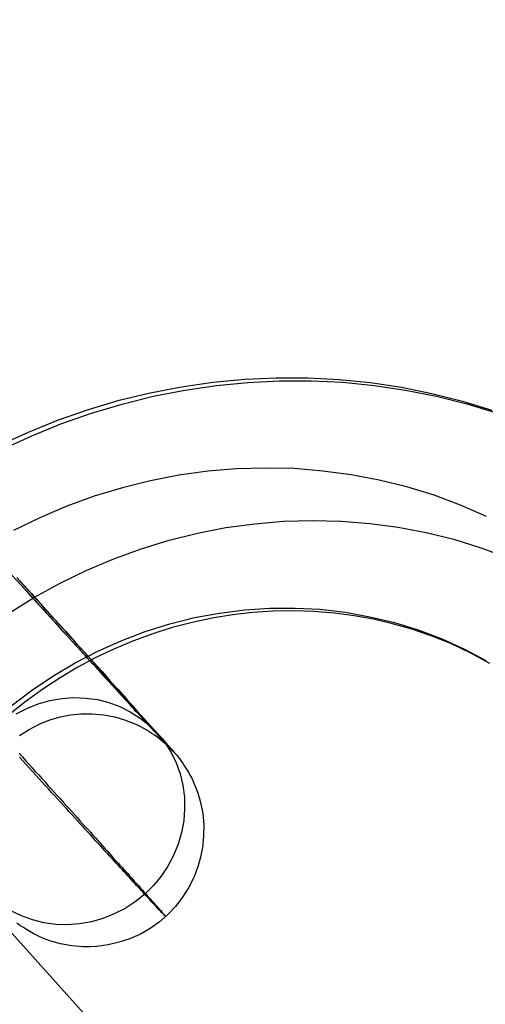
# Model space of a CAD drawing. Units: millimetres. Extents: x -12658 to 386356, y -3372 to 11796.
# Drawn here: x -8866 to -8861, y 6102 to 6114 of the extents above; entities that cross this region are included whole.
import ezdxf

# ---------------------------------------------------------------- set-up
doc = ezdxf.new("R2010")
doc.units = ezdxf.units.MM

# ---------------------------------------------------------------- blocks, each defined once
blk = doc.blocks.new('WP-P111')
blk.add_line((-8721.554, 5942.429), (-10393.787, 7800.825))
at = {"flags": 128}
for points in [[(-8866.215, 6107.341), (-8866.176, 6107.298), (-8866.137, 6107.256), (-8866.099, 6107.212), (-8866.062, 6107.171), (-8866.023, 6107.13), (-8865.987, 6107.088), (-8865.948, 6107.047), (-8865.911, 6107.008), (-8865.875, 6106.967), (-8865.838, 6106.928), (-8865.804, 6106.889), (-8865.768, 6106.85), (-8865.734, 6106.811), (-8865.7, 6106.772), (-8865.666, 6106.736), (-8865.632, 6106.699), (-8865.598, 6106.663), (-8865.564, 6106.626), (-8865.532, 6106.59), (-8865.498, 6106.553), (-8865.466, 6106.519), (-8865.435, 6106.485), (-8865.406, 6106.451), (-8865.374, 6106.417), (-8865.345, 6106.383), (-8865.313, 6106.352), (-8865.284, 6106.32), (-8865.255, 6106.288), (-8865.228, 6106.257), (-8865.199, 6106.225), (-8865.172, 6106.196), (-8865.143, 6106.164), (-8865.116, 6106.135), (-8865.089, 6106.106), (-8865.065, 6106.079), (-8865.038, 6106.05), (-8865.014, 6106.023), (-8864.99, 6105.997), (-8864.965, 6105.97), (-8864.941, 6105.946), (-8864.919, 6105.919), (-8864.897, 6105.894), (-8864.873, 6105.87), (-8864.854, 6105.846), (-8864.832, 6105.824), (-8864.81, 6105.802), (-8864.79, 6105.78), (-8864.771, 6105.758), (-8864.751, 6105.736), (-8864.732, 6105.717), (-8864.715, 6105.698), (-8864.695, 6105.678), (-8864.678, 6105.659), (-8864.661, 6105.639), (-8864.647, 6105.622), (-8864.63, 6105.605), (-8864.615, 6105.588), (-8864.601, 6105.574), (-8864.586, 6105.556), (-8864.574, 6105.542), (-8864.559, 6105.527), (-8864.547, 6105.515), (-8864.535, 6105.501), (-8864.523, 6105.488), (-8864.513, 6105.476), (-8864.501, 6105.467), (-8864.491, 6105.454), (-8864.482, 6105.445), (-8864.474, 6105.435), (-8864.464, 6105.425), (-8864.457, 6105.418), (-8864.45, 6105.411), (-8864.443, 6105.403), (-8864.438, 6105.396), (-8864.43, 6105.391), (-8864.426, 6105.384), (-8864.421, 6105.379), (-8864.418, 6105.377), (-8864.413, 6105.372), (-8864.411, 6105.369), (-8864.409, 6105.367), (-8864.406, 6105.364), (-8864.404, 6105.362), (-8864.404, 6105.364), (-8864.406, 6105.364), (-8864.409, 6105.367), (-8864.409, 6105.369), (-8864.413, 6105.374), (-8864.416, 6105.379), (-8864.421, 6105.381), (-8864.426, 6105.389), (-8864.43, 6105.394), (-8864.435, 6105.401), (-8864.44, 6105.408), (-8864.447, 6105.415), (-8864.455, 6105.423), (-8864.462, 6105.432), (-8864.472, 6105.44), (-8864.479, 6105.452), (-8864.489, 6105.462), (-8864.499, 6105.471), (-8864.511, 6105.484), (-8864.52, 6105.496), (-8864.533, 6105.51), (-8864.545, 6105.522), (-8864.557, 6105.537), (-8864.569, 6105.552), (-8864.584, 6105.566), (-8864.596, 6105.583), (-8864.61, 6105.598), (-8864.627, 6105.615), (-8864.642, 6105.632), (-8864.659, 6105.651), (-8864.674, 6105.668), (-8864.693, 6105.688), (-8864.71, 6105.707), (-8864.727, 6105.729), (-8864.747, 6105.749), (-8864.766, 6105.77), (-8864.785, 6105.792), (-8864.805, 6105.814), (-8864.827, 6105.836), (-8864.846, 6105.86), (-8864.868, 6105.885), (-8864.89, 6105.909), (-8864.912, 6105.933), (-8864.936, 6105.96), (-8864.958, 6105.987), (-8864.982, 6106.011), (-8865.007, 6106.04), (-8865.033, 6106.067), (-8865.058, 6106.096), (-8865.085, 6106.123), (-8865.109, 6106.152), (-8865.136, 6106.181), (-8865.165, 6106.213), (-8865.192, 6106.242), (-8865.218, 6106.274), (-8865.247, 6106.305), (-8865.277, 6106.337), (-8865.306, 6106.371), (-8865.335, 6106.403), (-8865.367, 6106.437), (-8865.396, 6106.471), (-8865.427, 6106.505), (-8865.459, 6106.539), (-8865.491, 6106.575), (-8865.522, 6106.609), (-8865.556, 6106.646), (-8865.588, 6106.682), (-8865.622, 6106.721), (-8865.656, 6106.758), (-8865.69, 6106.794), (-8865.724, 6106.833), (-8865.758, 6106.872), (-8865.795, 6106.911), (-8865.831, 6106.95), (-8865.865, 6106.991), (-8865.902, 6107.03), (-8865.938, 6107.071), (-8865.977, 6107.113), (-8866.013, 6107.154), (-8866.05, 6107.195), (-8866.089, 6107.237), (-8866.128, 6107.28), (-8866.167, 6107.322), (-8866.206, 6107.366)], [(-8866.193, 6105.347), (-8866.154, 6105.304), (-8866.116, 6105.262), (-8866.079, 6105.218), (-8866.04, 6105.177), (-8866.004, 6105.136), (-8865.965, 6105.094), (-8865.928, 6105.053), (-8865.892, 6105.014), (-8865.858, 6104.973), (-8865.821, 6104.934), (-8865.785, 6104.895), (-8865.751, 6104.856), (-8865.717, 6104.82), (-8865.683, 6104.781), (-8865.649, 6104.744), (-8865.617, 6104.708), (-8865.583, 6104.671), (-8865.551, 6104.635), (-8865.52, 6104.601), (-8865.488, 6104.564), (-8865.457, 6104.53), (-8865.427, 6104.496), (-8865.396, 6104.465), (-8865.367, 6104.431), (-8865.337, 6104.399), (-8865.308, 6104.367), (-8865.281, 6104.336), (-8865.252, 6104.304), (-8865.226, 6104.275), (-8865.199, 6104.243), (-8865.172, 6104.214), (-8865.145, 6104.185), (-8865.121, 6104.158), (-8865.097, 6104.129), (-8865.072, 6104.102), (-8865.048, 6104.076), (-8865.024, 6104.049), (-8865.002, 6104.025), (-8864.978, 6104), (-8864.956, 6103.974), (-8864.934, 6103.952), (-8864.914, 6103.927), (-8864.892, 6103.903), (-8864.873, 6103.881), (-8864.854, 6103.859), (-8864.834, 6103.837), (-8864.815, 6103.818), (-8864.798, 6103.798), (-8864.781, 6103.779), (-8864.764, 6103.76), (-8864.747, 6103.74), (-8864.73, 6103.723), (-8864.715, 6103.706), (-8864.7, 6103.689), (-8864.686, 6103.672), (-8864.671, 6103.657), (-8864.657, 6103.64), (-8864.644, 6103.626), (-8864.632, 6103.614), (-8864.62, 6103.599), (-8864.61, 6103.587), (-8864.598, 6103.575), (-8864.588, 6103.563), (-8864.579, 6103.553), (-8864.569, 6103.541), (-8864.562, 6103.531), (-8864.552, 6103.524), (-8864.545, 6103.514), (-8864.537, 6103.507), (-8864.53, 6103.499), (-8864.525, 6103.492), (-8864.52, 6103.485), (-8864.516, 6103.48), (-8864.511, 6103.475), (-8864.506, 6103.47), (-8864.503, 6103.465), (-8864.501, 6103.463), (-8864.499, 6103.46), (-8864.496, 6103.458), (-8864.496, 6103.456), (-8864.499, 6103.458), (-8864.501, 6103.46), (-8864.503, 6103.463), (-8864.506, 6103.465), (-8864.511, 6103.47), (-8864.513, 6103.475), (-8864.518, 6103.48), (-8864.525, 6103.485), (-8864.53, 6103.492), (-8864.537, 6103.497), (-8864.545, 6103.504), (-8864.552, 6103.514), (-8864.559, 6103.521), (-8864.569, 6103.531), (-8864.576, 6103.541), (-8864.586, 6103.55), (-8864.596, 6103.563), (-8864.608, 6103.575), (-8864.618, 6103.587), (-8864.63, 6103.599), (-8864.642, 6103.611), (-8864.657, 6103.626), (-8864.669, 6103.64), (-8864.683, 6103.655), (-8864.698, 6103.67), (-8864.713, 6103.687), (-8864.727, 6103.704), (-8864.744, 6103.721), (-8864.761, 6103.74), (-8864.778, 6103.757), (-8864.795, 6103.777), (-8864.812, 6103.796), (-8864.832, 6103.815), (-8864.851, 6103.837), (-8864.871, 6103.859), (-8864.89, 6103.879), (-8864.909, 6103.903), (-8864.931, 6103.925), (-8864.953, 6103.949), (-8864.975, 6103.974), (-8864.997, 6103.998), (-8865.021, 6104.022), (-8865.043, 6104.049), (-8865.068, 6104.073), (-8865.092, 6104.1), (-8865.116, 6104.127), (-8865.143, 6104.156), (-8865.17, 6104.185), (-8865.194, 6104.212), (-8865.221, 6104.241), (-8865.25, 6104.273), (-8865.277, 6104.302), (-8865.306, 6104.333), (-8865.333, 6104.365), (-8865.362, 6104.397), (-8865.393, 6104.428), (-8865.423, 6104.462), (-8865.452, 6104.494), (-8865.483, 6104.528), (-8865.515, 6104.562), (-8865.547, 6104.598), (-8865.578, 6104.632), (-8865.612, 6104.669), (-8865.644, 6104.705), (-8865.678, 6104.742), (-8865.712, 6104.778), (-8865.746, 6104.817), (-8865.78, 6104.854), (-8865.816, 6104.893), (-8865.85, 6104.932), (-8865.887, 6104.97), (-8865.923, 6105.012), (-8865.96, 6105.051), (-8865.999, 6105.092), (-8866.035, 6105.133), (-8866.074, 6105.175), (-8866.111, 6105.216), (-8866.15, 6105.257), (-8866.188, 6105.301)], [(-8866.188, 6105.552), (-8866.077, 6105.622), (-8865.96, 6105.683), (-8865.838, 6105.732), (-8865.712, 6105.768), (-8865.595, 6105.79), (-8865.476, 6105.802), (-8865.345, 6105.802), (-8865.213, 6105.79), (-8865.085, 6105.766), (-8864.973, 6105.734), (-8864.902, 6105.707), (-8864.841, 6105.683), (-8864.793, 6105.659), (-8864.751, 6105.637), (-8864.715, 6105.617), (-8864.683, 6105.598), (-8864.657, 6105.578), (-8864.632, 6105.564), (-8864.591, 6105.535), (-8864.559, 6105.508), (-8864.535, 6105.488), (-8864.513, 6105.469), (-8864.494, 6105.454), (-8864.477, 6105.437), (-8864.464, 6105.425), (-8864.455, 6105.415), (-8864.45, 6105.408), (-8864.445, 6105.406), (-8864.455, 6105.415), (-8864.469, 6105.43), (-8864.486, 6105.449), (-8864.516, 6105.481), (-8864.552, 6105.52), (-8864.581, 6105.552), (-8864.613, 6105.586), (-8864.647, 6105.625), (-8864.686, 6105.663), (-8864.747, 6105.732), (-8864.815, 6105.805), (-8864.888, 6105.885), (-8864.968, 6105.972), (-8865.038, 6106.05), (-8865.114, 6106.133), (-8865.192, 6106.218), (-8865.274, 6106.31), (-8865.362, 6106.405), (-8865.452, 6106.502), (-8865.547, 6106.607), (-8865.644, 6106.711), (-8865.792, 6106.877), (-8865.948, 6107.047), (-8866.108, 6107.225), (-8866.276, 6107.407)], [(-8866.218, 6107.378), (-8866.05, 6107.195), (-8865.889, 6107.015), (-8865.768, 6106.882), (-8865.651, 6106.753), (-8865.539, 6106.629), (-8865.43, 6106.51), (-8865.328, 6106.395), (-8865.228, 6106.286), (-8865.136, 6106.181), (-8865.046, 6106.082), (-8864.939, 6105.963), (-8864.839, 6105.853), (-8864.751, 6105.753), (-8864.671, 6105.663), (-8864.601, 6105.586), (-8864.537, 6105.518), (-8864.501, 6105.474), (-8864.467, 6105.437), (-8864.426, 6105.391), (-8864.409, 6105.369), (-8864.399, 6105.36), (-8864.392, 6105.35), (-8864.382, 6105.338), (-8864.367, 6105.323), (-8864.355, 6105.306), (-8864.343, 6105.291), (-8864.328, 6105.272), (-8864.311, 6105.25), (-8864.294, 6105.223), (-8864.275, 6105.197), (-8864.253, 6105.16), (-8864.226, 6105.119), (-8864.214, 6105.092), (-8864.197, 6105.063), (-8864.182, 6105.031), (-8864.165, 6104.992), (-8864.146, 6104.946), (-8864.126, 6104.895), (-8864.107, 6104.834), (-8864.088, 6104.761), (-8864.066, 6104.647), (-8864.054, 6104.516), (-8864.056, 6104.384), (-8864.068, 6104.253), (-8864.09, 6104.141), (-8864.122, 6104.029), (-8864.168, 6103.908), (-8864.229, 6103.789), (-8864.299, 6103.679), (-8864.379, 6103.575), (-8864.469, 6103.48), (-8864.569, 6103.392), (-8864.676, 6103.317), (-8864.788, 6103.251), (-8864.909, 6103.198), (-8865.033, 6103.157), (-8865.16, 6103.127), (-8865.291, 6103.11), (-8865.371, 6103.105), (-8865.452, 6103.105), (-8865.583, 6103.118), (-8865.712, 6103.139), (-8865.836, 6103.176), (-8865.909, 6103.203), (-8865.967, 6103.229), (-8866.021, 6103.254), (-8866.067, 6103.281), (-8866.108, 6103.305), (-8866.142, 6103.327), (-8866.184, 6103.353), (-8866.218, 6103.378)], [(-8866.423, 6108.91), (-8866.084, 6109.064), (-8865.737, 6109.205), (-8865.387, 6109.326), (-8865.032, 6109.431), (-8864.674, 6109.519), (-8864.31, 6109.588), (-8863.947, 6109.64), (-8863.58, 6109.676), (-8863.217, 6109.692), (-8862.85, 6109.69), (-8862.486, 6109.673), (-8862.123, 6109.637), (-8861.765, 6109.582), (-8861.412, 6109.511), (-8861.059, 6109.422), (-8860.718, 6109.318)], [(-8866.39, 6108.86), (-8866.051, 6109.017), (-8865.707, 6109.158), (-8865.354, 6109.282), (-8864.999, 6109.387), (-8864.638, 6109.478), (-8864.274, 6109.549), (-8863.908, 6109.601), (-8863.542, 6109.637), (-8863.175, 6109.657), (-8862.806, 6109.657), (-8862.442, 6109.64), (-8862.079, 6109.604), (-8861.718, 6109.549), (-8861.36, 6109.478), (-8861.007, 6109.389), (-8860.663, 6109.285)], [(-8860.778, 6108.086), (-8861.079, 6108.218), (-8861.387, 6108.331), (-8861.701, 6108.428), (-8862.021, 6108.508), (-8862.346, 6108.568), (-8862.674, 6108.612), (-8863.007, 6108.64), (-8863.338, 6108.645), (-8863.674, 6108.637), (-8864.007, 6108.61), (-8864.341, 6108.563), (-8864.671, 6108.499), (-8864.996, 6108.417), (-8865.321, 6108.32), (-8865.638, 6108.205), (-8865.952, 6108.072), (-8866.255, 6107.924)], [(-8866.302, 6106.97), (-8866.013, 6107.152), (-8865.715, 6107.315), (-8865.409, 6107.464), (-8865.095, 6107.596), (-8864.779, 6107.712), (-8864.454, 6107.811), (-8864.128, 6107.893), (-8863.798, 6107.957), (-8863.464, 6108.001), (-8863.131, 6108.031), (-8862.798, 6108.039), (-8862.464, 6108.031), (-8862.131, 6108.006), (-8861.803, 6107.962), (-8861.478, 6107.902), (-8861.159, 6107.822), (-8860.844, 6107.725), (-8860.536, 6107.612)], [(-8866.288, 6105.891), (-8866.049, 6106.072), (-8865.801, 6106.238), (-8865.544, 6106.392), (-8865.28, 6106.527), (-8865.01, 6106.648), (-8864.732, 6106.756), (-8864.448, 6106.844), (-8864.161, 6106.915), (-8863.872, 6106.968), (-8863.58, 6107.006), (-8863.288, 6107.026), (-8862.996, 6107.026), (-8862.704, 6107.012), (-8862.415, 6106.979), (-8862.131, 6106.926), (-8861.847, 6106.858), (-8861.572, 6106.775), (-8861.305, 6106.673), (-8861.043, 6106.554), (-8860.789, 6106.419)], [(-8860.74, 6106.384), (-8860.963, 6106.505), (-8861.194, 6106.615), (-8861.434, 6106.709), (-8861.646, 6106.783), (-8861.867, 6106.844), (-8862.087, 6106.896), (-8862.313, 6106.937), (-8862.544, 6106.968), (-8862.778, 6106.987), (-8863.015, 6106.993), (-8863.252, 6106.99), (-8863.487, 6106.973), (-8863.721, 6106.946), (-8863.955, 6106.91), (-8864.189, 6106.86), (-8864.418, 6106.8), (-8864.644, 6106.728), (-8864.867, 6106.645), (-8865.087, 6106.554), (-8865.302, 6106.453), (-8865.511, 6106.342), (-8865.718, 6106.218), (-8865.916, 6106.089), (-8866.109, 6105.948), (-8866.297, 6105.802)], [(-8866.225, 6105.8), (-8866.101, 6105.865), (-8865.97, 6105.916), (-8865.836, 6105.955), (-8865.697, 6105.98), (-8865.561, 6105.989), (-8865.423, 6105.984), (-8865.286, 6105.967), (-8865.153, 6105.933), (-8865.026, 6105.887), (-8864.905, 6105.826), (-8864.79, 6105.753), (-8864.686, 6105.671), (-8864.591, 6105.574), (-8864.506, 6105.469), (-8864.433, 6105.355), (-8864.375, 6105.233), (-8864.328, 6105.107), (-8864.297, 6104.975), (-8864.277, 6104.839), (-8864.275, 6104.701), (-8864.285, 6104.564), (-8864.311, 6104.428), (-8864.35, 6104.294), (-8864.404, 6104.163), (-8864.469, 6104.039), (-8864.547, 6103.922), (-8864.637, 6103.815), (-8864.737, 6103.716), (-8864.849, 6103.626), (-8864.965, 6103.548), (-8865.092, 6103.485), (-8865.221, 6103.431), (-8865.354, 6103.395), (-8865.493, 6103.37), (-8865.632, 6103.358), (-8865.768, 6103.363), (-8865.904, 6103.383), (-8866.038, 6103.417), (-8866.164, 6103.463), (-8866.286, 6103.521)]]:
    blk.add_lwpolyline(points, dxfattribs=at)

msp = doc.modelspace()

# ---------------------------------------------------------------- block references
msp.add_blockref('WP-P111', (0, 0))

doc.saveas('drawing.dxf')
